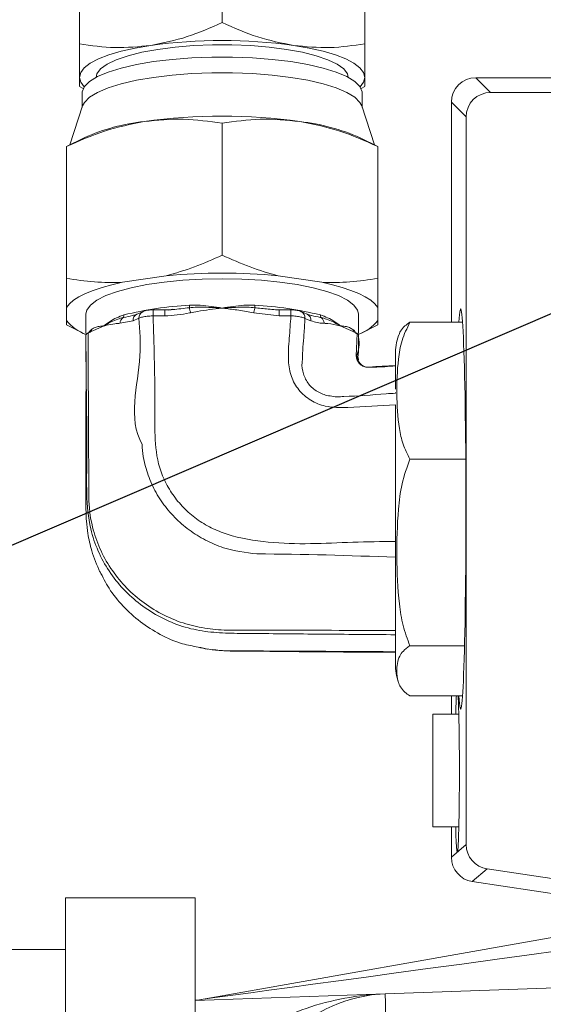
# Model space of a CAD drawing. Units: millimetres. Extents: x 11 to 1180, y 5 to 832.
# Drawn here: x 460 to 481, y 264 to 305 of the extents above; entities that cross this region are included whole.
import ezdxf

# ---------------------------------------------------------------- set-up
doc = ezdxf.new("R2010")
doc.units = ezdxf.units.MM
doc.layers.add('SLD-0', color=7, linetype='Continuous')
doc.styles.add('SLDTEXTSTYLE0', font='TXT', dxfattribs={"width": 0.605})
doc.dimstyles.new('SLDDIMSTYLE10', dxfattribs={"dimtxt": 0.18, "dimasz": 0.923077, "dimexe": 0, "dimexo": 0.0625, "dimgap": 0, "dimtad": 0, "dimtih": 1, "dimtoh": 1, "dimdec": 0, "dimrnd": 1e-09, "dimzin": 0, "dimdsep": 46, "dimtxsty": 'Standard', "dimblk1": 'DOT', "dimblk2": 'DOT', "dimsah": 1, "dimcen": 0.09, "dimadec": 0, "dimazin": 0, "dimtfac": 0.923077, "dimtdec": 0, "dimtofl": 0, "dimtmove": 0, "dimatfit": 3, "dimldrblk": 'DOT', "dimfxl": 0, "dimfrac": 2, "dimtolj": 1, "dimtzin": 0, "dimarcsym": 0})
doc.dimstyles.new('SLDDIMSTYLE3', dxfattribs={"dimtxt": 3, "dimasz": 3, "dimexe": 0, "dimexo": 0.0625, "dimgap": 0.75, "dimtad": 0, "dimdec": 1, "dimlfac": 3, "dimrnd": 1e-09, "dimzin": 12, "dimdsep": 46, "dimtxsty": 'SLDTEXTSTYLE0', "dimsah": 1, "dimcen": 0.09, "dimadec": 0, "dimazin": 3, "dimtfac": 1, "dimtdec": 3, "dimtofl": 0, "dimtmove": 0, "dimatfit": 3, "dimfxl": 0, "dimfrac": 2, "dimtolj": 1, "dimtzin": 12, "dimarcsym": 0})

# ---------------------------------------------------------------- blocks, each defined once
blk = doc.blocks.new('_D_17')
at = {"layer": 'SLD-0'}
for p, q in [((606.92, 401.918), (406.825, 401.918)), ((410, 401.918), (410, 336.25)), ((410, 257.104), (410, 322.773)), ((429.752, 257.104), (406.825, 257.104))]:
    blk.add_line(p, q, dxfattribs=at)
for points in [[(410, 401.918), (409.538, 398.918), (410.461, 398.918)], [(410, 257.104), (410.461, 260.104), (409.538, 260.104)]]:
    blk.add_solid(points, dxfattribs=at)
at = {"layer": 'SLD-0', "insert": (408.43, 324.36), "char_height": 3, "attachment_point": 1, "rotation": 90, "style": 'SLDTEXTSTYLE0'}
blk.add_mtext('434.4', dxfattribs=at)
blk = doc.blocks.new('_DOT')
at = {"color": 0, "linetype": 'ByBlock', "lineweight": -2}
blk.add_line((-0.5, 0), (-1, 0), dxfattribs=at)
at = {"color": 0, "linetype": 'ByBlock', "const_width": 0.5}
blk.add_lwpolyline([(-0.25, 0, 1), (0.25, 0, 1)], format="xyb", close=True, dxfattribs=at)

msp = doc.modelspace()

# ---------------------------------------------------------------- linework, layer by layer
at = {"color": 7, "linetype": 'Continuous', "lineweight": 15}
for p, q in [((467.95508709, 306.56061916), (467.95508709, 304.45727556)), ((462.13424649, 305.69081852), (462.13424649, 303.58747491)), ((473.77591775, 305.69081852), (473.77591775, 303.58747491)), ((478.30664561, 302.20411568), (478.30664561, 302.2044584)), ((478.30664561, 302.2044584), (485.17334904, 302.2044584)), ((478.30664561, 302.20411568), (478.90823529, 301.60252103)), ((462.13424649, 301.84471954), (462.29067888, 301.76744708)), ((473.61948536, 301.76744708), (473.77591775, 301.84471954)), ((462.24008447, 301.57104978), (462.24008447, 300.98959653)), ((473.67007977, 300.98959653), (473.67007977, 301.57104978)), ((511.5733489, 301.60252103), (478.90823529, 301.60252103)), ((462.26076728, 301.05235029), (461.73679279, 299.46282852)), ((474.17337146, 299.46282852), (473.64939696, 301.05235029)), ((477.30698631, 301.20445638), (477.30664855, 301.20445638)), ((477.30664855, 292.22601253), (477.30664855, 301.20445638)), ((477.90857599, 300.6028667), (477.30698631, 301.20445638)), ((477.90857599, 300.6028667), (477.90857599, 270.91431343)), ((467.95508709, 300.343209), (467.95508709, 294.96517875)), ((462.33036564, 299.75604364), (461.60508639, 299.39776509)), ((474.30508779, 299.39776509), (473.5797986, 299.75604364)), ((461.60508639, 294.0163051), (461.60508639, 299.39433285)), ((461.60508639, 299.38047974), (461.60508639, 299.39433285)), ((474.30508779, 294.0163051), (474.30508779, 299.39433285)), ((474.30508779, 299.39433285), (474.30508779, 299.38094664)), ((463.89421271, 293.85618715), (465.66595084, 294.12093608)), ((470.2442134, 294.12093608), (472.01595154, 293.85618715)), ((461.60508639, 292.30049847), (461.60508639, 292.82999633)), ((462.39883151, 292.5652474), (462.39883151, 291.76333148)), ((464.71581306, 292.65797485), (464.47264598, 292.54971543)), ((465.13844973, 292.72889196), (464.98338825, 292.72027163)), ((465.62038309, 292.4846197), (465.13865835, 292.48449801)), ((465.62043276, 292.72960969), (465.13869808, 292.72957989)), ((465.75813935, 292.72331644), (465.99213726, 292.74867076)), ((467.95508709, 292.80396401), (467.94680204, 292.80396401)), ((467.96338207, 292.80396401), (467.95508709, 292.80396401)), ((470.28505252, 292.48704363), (469.24429582, 292.61578966)), ((470.75934655, 292.4875602), (470.28505252, 292.48704363)), ((470.75958497, 292.73029763), (470.2852512, 292.73019581)), ((470.76193935, 292.73004431), (470.75948562, 292.72999216)), ((471.42467346, 292.55247462), (471.18207262, 292.65936065)), ((471.59190423, 292.50338275), (471.42732587, 292.56112972)), ((473.51133273, 291.78647547), (473.51133273, 292.5652474)), ((474.30508779, 292.82999633), (474.30508779, 292.30049847)), ((461.60508639, 292.11512058), (462.25785659, 291.79266193)), ((463.14323392, 292.08493331), (462.48814907, 291.79126867)), ((463.14376043, 292.08516924), (463.14323392, 292.08493331)), ((464.31931303, 292.28584318), (463.78795749, 292.18358893)), ((464.56271853, 292.39232936), (464.31931303, 292.28584318)), ((471.57790707, 292.282704), (471.33499827, 292.38581259)), ((472.76694026, 292.08493331), (472.7640693, 292.08621481)), ((473.45247315, 291.77761424), (472.76694026, 292.08493331)), ((473.65230765, 291.79266193), (474.30508779, 292.11512058)), ((475.61496939, 292.22601253), (477.76281284, 292.22601253)), ((462.39883151, 291.70499592), (462.40371909, 291.72585009)), ((462.39883151, 291.70499592), (462.39883151, 291.36590013)), ((462.45209819, 291.77257517), (462.48814907, 291.79126867)), ((462.54639274, 291.85548274), (462.56538675, 291.8763543)), ((462.61235521, 291.92171841), (462.63501491, 291.94108743)), ((473.46668885, 291.77124151), (473.45247315, 291.77761424)), ((473.51133273, 291.72076383), (473.51133273, 291.72813742)), ((473.51133273, 291.36590013), (473.51133273, 291.72076383)), ((462.39883151, 291.36590013), (462.39883151, 291.02680682)), ((473.51133273, 291.01103891), (473.51133273, 291.36590013)), ((462.39883151, 291.02680682), (462.40485158, 290.17779826)), ((473.49682894, 290.78420101), (473.51133273, 291.00366283)), ((473.51133273, 291.00366283), (473.51133273, 291.01103891)), ((475.02175417, 289.50225412), (475.02175417, 290.90565789)), ((475.02175417, 289.33087089), (475.02175417, 289.36474372)), ((475.02175417, 288.73296677), (475.02175417, 288.85887661)), ((475.02175417, 283.40915689), (475.02175417, 288.73296677)), ((475.61496939, 286.64662042), (477.89305892, 286.64662042)), ((475.02175417, 283.40915689), (475.02247936, 283.28036118)), ((475.02175417, 283.28273792), (475.02175417, 283.40915689)), ((475.02249923, 282.64188368), (475.02175417, 282.5461313)), ((475.02249923, 282.64188368), (475.02175417, 282.63872463)), ((475.02175417, 282.5461313), (475.02175417, 282.63872463)), ((475.02175417, 278.30318211), (475.02175417, 282.5461313)), ((475.61496939, 279.02502665), (477.84216649, 279.02502665)), ((475.61496939, 276.98282747), (477.76281284, 276.98282747)), ((477.30664855, 276.23775327), (477.30664855, 276.98282747)), ((477.60960903, 276.23775327), (476.54643105, 276.23775327)), ((476.54643105, 273.93775407), (476.54643105, 276.23775327)), ((476.54643105, 271.63775363), (476.54643105, 273.93775407)), ((476.54643105, 271.63775363), (477.60960903, 271.63775363)), ((477.30664855, 270.39552702), (477.30664855, 271.63775363)), ((477.30698631, 270.39552702), (477.90857599, 270.91431343)), ((477.30698631, 270.39552702), (477.30664855, 270.39552702)), ((478.76127011, 269.92551832), (478.15968043, 269.40673191)), ((503.90832073, 266.18795692), (478.76127011, 269.92551832)), ((496.44975311, 266.68796476), (478.15963076, 269.40639291)), ((478.15968043, 269.40673191), (496.44980278, 266.68830376)), ((461.5650122, 268.74608645), (461.5650122, 215.27497817)), ((461.5650122, 268.74608645), (466.85668276, 268.74608645)), ((466.85668276, 268.74608645), (466.85668276, 216.33183061)), ((467.03743385, 264.58695753), (482.13453537, 267.24898479)), ((461.5650122, 266.62941996), (458.39001185, 266.62941996)), ((474.6114656, 264.82588958), (497.15485619, 265.61312227)), ((466.85668276, 264.55508705), (474.6114656, 264.82588958)), ((467.03743385, 264.58695753), (466.85600724, 264.56788777))]:
    msp.add_line(p, q, dxfattribs=at)
at = {"color": 8, "linetype": 'Continuous', "lineweight": 15}
for p, q in [((485.17334904, 302.20411568), (478.30664561, 302.20411568)), ((477.30698631, 301.20445638), (477.30698631, 292.22601253)), ((465.13869808, 292.72957244), (465.13865835, 292.48449801)), ((465.62043276, 292.72960473), (465.62038309, 292.4846197)), ((462.51609371, 291.80379558), (462.54639274, 291.85548274)), ((473.34951606, 291.87141457), (473.42454837, 291.75363331)), ((477.30698631, 276.98282747), (477.30698631, 276.23775327)), ((477.30698631, 271.63775363), (477.30698631, 270.39552702))]:
    msp.add_line(p, q, dxfattribs=at)
at = {"color": 7, "linetype": 'Continuous', "lineweight": 15, "flags": 128}
for points in [[(465.04466182, 303.52019617), (464.41158102, 303.41071237), (463.83912808, 303.28077921), (463.33710796, 303.13261696), (462.91409379, 302.9687638), (462.57733749, 302.79202112), (462.33259088, 302.60541388), (462.18404617, 302.41213589), (462.13424649, 302.21549023)], [(473.0985805, 302.21549023), (473.06464559, 302.36816256), (472.91472004, 302.56824542), (472.64854557, 302.76005813), (472.27236078, 302.93910552), (471.79497725, 303.10119538), (471.22760064, 303.24252296), (470.58350291, 303.3597802), (469.87781372, 303.45021535), (469.12704355, 303.51170747), (468.3488155, 303.5428211), (467.56134874, 303.5428211), (466.78312069, 303.51170747), (466.03235052, 303.45021535), (465.32666133, 303.3597802), (464.68257354, 303.24252296), (464.11518699, 303.10119538), (463.63780346, 302.93910552), (463.26161868, 302.76005813), (462.9954442, 302.56824542), (462.84551865, 302.36816256), (462.81158374, 302.21549023)], [(473.77591775, 302.21549023), (473.72611807, 302.41213589), (473.57757336, 302.60541388), (473.33283669, 302.79202112), (472.99607045, 302.9687638), (472.57305628, 303.13261696), (472.07103616, 303.28077921), (471.49858322, 303.41071237), (470.86550242, 303.52019617)], [(473.67007977, 301.57104978), (473.66627501, 301.62507145), (473.5750203, 301.83971771), (473.36399005, 302.04864193), (473.03767449, 302.24737871), (472.60303742, 302.43170608), (472.0693275, 302.59769011), (471.44793914, 302.74179428), (470.75210458, 302.86094396), (469.99665545, 302.952601), (469.19769492, 303.01481335), (468.37225006, 303.0462548), (467.53791418, 303.0462548), (466.71246932, 303.01481335), (465.91350879, 302.952601), (465.15805966, 302.86094396), (464.4622251, 302.74179428), (463.84083675, 302.59769011), (463.30713676, 302.43170608), (462.87248975, 302.24737871), (462.54618412, 302.04864193), (462.33514395, 301.83971771), (462.24389917, 301.62507145), (462.24008447, 301.57104978)], [(462.13424649, 302.21549023), (462.18404617, 302.01884954), (462.32821987, 301.82981837)], [(473.64939696, 301.05235029), (473.5750203, 301.19527726), (473.36399005, 301.40420147), (473.03767449, 301.60294323), (472.60303742, 301.78726563), (472.0693275, 301.95324966), (471.44793914, 302.09735382), (470.75210458, 302.21650351), (469.99665545, 302.30816055), (469.19769492, 302.3703729), (468.37225006, 302.40181435), (467.53791418, 302.40181435), (466.71246932, 302.3703729), (465.91350879, 302.30816055), (465.15805966, 302.21650351), (464.4622251, 302.09735382), (463.84083675, 301.95324966), (463.30713676, 301.78726563), (462.87248975, 301.60294323), (462.54618412, 301.40420147), (462.33514395, 301.19527726), (462.26076728, 301.05235029)], [(473.5819543, 301.82981837), (473.72611807, 302.01884954), (473.77591775, 302.21549023)], [(461.60508639, 292.82999633), (461.72426588, 292.97820577), (461.89498351, 293.12300035), (462.11580879, 293.26318302), (462.38492376, 293.3975915), (462.70011312, 293.52511812), (463.05875427, 293.64470739), (463.45788684, 293.75536838), (463.89421271, 293.85618715)], [(462.39883151, 292.5652474), (462.43216044, 292.72252916), (462.57950312, 292.92898226), (462.84140593, 293.1276818), (463.21230577, 293.31439335), (463.68428515, 293.4851383), (464.24729075, 293.6362783), (464.88932218, 293.76458971), (465.59670017, 293.86734067), (466.35433481, 293.94233822), (467.14608318, 293.98798544), (467.95508709, 294.00331128)], [(467.95508709, 294.00331128), (468.76408106, 293.98798544), (469.55582943, 293.94233822), (470.313474, 293.86734067), (471.02084206, 293.76458971), (471.66287349, 293.6362783), (472.2258791, 293.4851383), (472.69785847, 293.31439335), (473.06875831, 293.1276818), (473.33066112, 292.92898226), (473.4780038, 292.72252916), (473.51133273, 292.5652474)], [(472.01595154, 293.85618715), (472.4522774, 293.75536838), (472.85140997, 293.64470739), (473.21005112, 293.52511812), (473.52524048, 293.3975915), (473.79435545, 293.26318302), (474.01519066, 293.12300035), (474.18589837, 292.97820577), (474.30508779, 292.82999633)], [(467.03743385, 264.58695753), (467.09621396, 264.59496132), (467.27229601, 264.61893729), (467.56486541, 264.65877492), (467.97258105, 264.7142923), (468.49359519, 264.78523487), (469.12550376, 264.87127852), (469.86541595, 264.97202899), (470.70995416, 265.0870256), (471.65525403, 265.21574183), (472.69698427, 265.35758847), (473.83037653, 265.51191607), (475.05024519, 265.67801931), (476.35100728, 265.855137), (477.72670235, 266.04245887), (479.17105204, 266.23912688), (480.67743029, 266.44424261), (482.23894284, 266.65686541)]]:
    msp.add_lwpolyline(points, dxfattribs=at)
at = {"color": 7, "linetype": 'Continuous', "lineweight": 15}
for centre, radius, start, end in [((467.95508212, 282.87564314), 20.84869578, 81.975459311, 98.024540689), ((478.30664669, 301.20445673), 1, 90, 180), ((478.30745619, 301.2036458), 1.0004702, 90.046420751, 179.953579249), ((467.95508709, 277.89617553), 22.74313619, 81.975150429, 98.024849571), ((465.67513893, 292.22449894), 8.24085396, 96.235285617, 113.946097766), ((470.14217093, 291.88015775), 8.59341973, 66.419931666, 83.398568141), ((467.95508212, 270.2659201), 23.964597, 84.518671066, 95.481328934), ((467.35388107, 278.88755784), 14.05448191, 92.977097656, 104.020396893), ((468.55629712, 278.88766936), 14.05437034, 75.979548155, 87.022895094), ((463.05983919, 293.4769812), 1.87094022, 218.963042706, 249.310561383), ((472.92445923, 293.37890246), 1.75188195, 290.20422721, 322.006733243), ((463.28275051, 291.18061691), 0.99933041, 132.132275849, 135.876796762), ((472.62771504, 291.18135931), 0.99858548, 43.711914446, 48.271509831), ((477.44709699, 290.90565707), 2.42534722, 161.389749472, 180), ((477.44709699, 278.30318323), 2.42534722, 180, 198.646743447), ((478.30664669, 270.39552757), 1, 180, 261.546117542), ((478.30743278, 270.39620795), 1.00044669, 180.038996809, 261.50712755), ((478.15629467, 269.40705485), 0.00340113, 348.777189823, 354.551463766), ((474.81534994, 258.98744863), 5.842, 92, 135.888750328), ((657.90776378, 266.70510322), 183.30593109, 180.5873945037, 182.413013988)]:
    msp.add_arc(centre, radius, start, end, dxfattribs=at)
at = {"color": 8, "linetype": 'Continuous', "lineweight": 15}
for centre, radius, start, end in [((464.59474914, 292.30268124), 0.2759503, 116.276178191, 183.49827334), ((464.83863767, 292.41056348), 0.27652099, 116.704389263, 183.780894542), ((553.23732082, 292.54077288), 82.9522857, 179.8692223415, 180.0371112096), ((538.73563606, 292.54210059), 67.97631139, 179.8414395237, 180.0459709369), ((471.05836615, 292.41079762), 0.27775814, 354.839127272, 63.387773086), ((471.30191914, 292.30458571), 0.27685402, 355.466785545, 63.681911447), ((462.46248776, 291.92028054), 0.14987435, 313.841552156, 0.549693061)]:
    msp.add_arc(centre, radius, start, end, dxfattribs=at)
at = {"color": 7, "linetype": 'Continuous', "lineweight": 15}
for centre, major_axis, ratio, start_param, end_param in [((478.90892289, 300.60218053), (0.70759148, -0.70759148), 0.999315002, 2.3565371065, 3.9266482006), ((477.68599977, 284.60442015), (0, 8.16666667), 0.0261859216, 4.7123889804, 6.6506078822), ((477.68599977, 284.60442015), (0, 8.16666667), 0.0261859216, 2.7741700786, 4.7123889804), ((477.54643344, 273.93775349), (0, 3.33333333), 0.0261859216, 0.4189364361, 0.809307274), ((477.54643344, 273.93775349), (0, 3.33333333), 0.0261859216, 4.7123889804, 5.8642488711), ((477.54643344, 273.93775349), (0, 3.33333333), 0.0261859216, 2.3322853795, 4.7123889804), ((478.90892289, 270.91490443), (0.75775481, 0.65345488), 0.9994027199, 2.4302640024, 3.8529213048)]:
    msp.add_ellipse(centre, major_axis=major_axis, ratio=ratio, start_param=start_param, end_param=end_param, dxfattribs=at)
for points, knots in [([(467.95508709, 304.45727556), (467.48242021, 304.24628813), (466.52842106, 303.82044525), (465.54223416, 303.62088342), (465.04466182, 303.52019617)], [0, 0, 0, 0, 0.4954583835, 1, 1, 1, 1]), ([(470.86550242, 303.52019617), (470.37782839, 303.61837322), (469.3916537, 303.81690692), (468.43743456, 304.24226277), (467.95508709, 304.45727556)], [0, 0, 0, 0, 0.4945108032, 1, 1, 1, 1]), ([(465.04466182, 303.52019617), (464.55698769, 303.472628), (463.57081241, 303.37643559), (462.61659386, 303.51661547), (462.13424649, 303.58747491)], [0, 0, 0, 0, 0.4945105972, 1, 1, 1, 1]), ([(462.13424649, 303.58747491), (462.13424649, 303.30585721), (462.13424649, 302.73745807), (462.13424649, 302.39053009), (462.13424649, 302.21549023)], [0, 0, 0, 0, 0.4954576399, 1, 1, 1, 1]), ([(473.77591775, 303.58747491), (473.30325451, 303.5177462), (472.34926077, 303.37701017), (471.36307512, 303.47217929), (470.86550242, 303.52019617)], [0, 0, 0, 0, 0.4954573754, 1, 1, 1, 1]), ([(473.77591775, 302.21549023), (473.77591775, 302.38654077), (473.77591775, 302.73243935), (473.77591775, 303.30038464), (473.77591775, 303.58747491)], [0, 0, 0, 0, 0.4945106919, 1, 1, 1, 1]), ([(462.13424649, 302.21549023), (462.13424649, 302.09289617), (462.13424649, 301.86947428), (462.13424649, 301.86337609), (462.13424649, 301.86062404)], [0, 0, 0, 0, 0.54871104, 1, 1, 1, 1]), ([(473.77591775, 301.86019191), (473.77591775, 301.86267506), (473.77591775, 301.86831684), (473.77591775, 302.09088318), (473.77591775, 302.21549023)], [0, 0, 0, 0, 0.4401352326, 1, 1, 1, 1]), ([(464.78008674, 300.41660218), (465.31209522, 300.4684948), (466.38792367, 300.57343214), (467.42888971, 300.42050969), (467.95508709, 300.343209)], [0, 0, 0, 0, 0.4945105188, 1, 1, 1, 1]), ([(467.95508709, 300.343209), (468.47072103, 300.41927754), (469.51144281, 300.57280931), (470.58728159, 300.4689856), (471.13008744, 300.41660218)], [0, 0, 0, 0, 0.4954580013, 1, 1, 1, 1]), ([(461.60508639, 299.39433285), (462.12072025, 299.62450315), (463.16144158, 300.08906366), (464.23728082, 300.3067635), (464.78008674, 300.41660218)], [0, 0, 0, 0, 0.4954581457, 1, 1, 1, 1]), ([(471.13008744, 300.41660218), (471.66209579, 300.30949955), (472.73792342, 300.09291655), (473.77889026, 299.62889218), (474.30508779, 299.39433285)], [0, 0, 0, 0, 0.4945107748, 1, 1, 1, 1]), ([(467.95508709, 294.96517875), (467.58047663, 294.79560426), (466.82815224, 294.45505042), (466.05441524, 294.23261339), (465.66595084, 294.12093608)], [0, 0, 0, 0, 0.4979374126, 1, 1, 1, 1]), ([(470.2442134, 294.12093608), (469.85922717, 294.23149619), (469.08547469, 294.45370194), (468.33310814, 294.79413211), (467.95508709, 294.96517875)], [0, 0, 0, 0, 0.4975573462, 1, 1, 1, 1]), ([(463.89421271, 293.85618715), (463.50922644, 293.85169008), (462.73547378, 293.84265178), (461.98310741, 293.95823243), (461.60508639, 294.0163051)], [0, 0, 0, 0, 0.497557266, 1, 1, 1, 1]), ([(461.60508639, 292.82999633), (461.60508639, 292.99808431), (461.60508639, 293.33591123), (461.60508639, 293.78876943), (461.60508639, 294.0163051)], [0, 0, 0, 0, 0.4975564843, 1, 1, 1, 1]), ([(472.01595154, 293.85618715), (472.40093755, 293.85169018), (473.17469212, 293.84265206), (473.92706323, 293.95823241), (474.30508779, 294.0163051)], [0, 0, 0, 0, 0.4975557248, 1, 1, 1, 1]), ([(474.30508779, 292.82999633), (474.30508779, 292.99808431), (474.30508779, 293.33591123), (474.30508779, 293.78876943), (474.30508779, 294.0163051)], [0, 0, 0, 0, 0.4975564843, 1, 1, 1, 1]), ([(466.62393656, 292.92307147), (466.62334271, 292.90264618), (466.62215503, 292.86179609), (466.61567494, 292.83114232), (466.61161301, 292.81971721), (466.61130037, 292.81883785)], [0, 0, 0, 0, 0.4799940419, 0.9599766029, 1, 1, 1, 1]), ([(466.62393656, 292.92307147), (466.77069874, 292.92500947), (467.06403283, 292.92888295), (467.5088704, 292.87623821), (467.80590044, 292.82812793), (467.95508709, 292.80396401)], [0, 0, 0, 0, 0.3326147788, 0.664798324, 1, 1, 1, 1]), ([(467.95508709, 292.80396401), (468.10465476, 292.82818768), (468.40201384, 292.87634734), (468.84684924, 292.92891437), (469.13980276, 292.92501873), (469.28623762, 292.92307147)], [0, 0, 0, 0, 0.3360573033, 0.6681236281, 1, 1, 1, 1]), ([(469.28623762, 292.92307147), (469.28683293, 292.90264762), (469.28802352, 292.86180081), (469.29450185, 292.8310679), (469.29858418, 292.8196268), (469.29891354, 292.81870374)], [0, 0, 0, 0, 0.4789933566, 0.9579655147, 1, 1, 1, 1]), ([(463.14323392, 292.08493331), (463.22114939, 292.14315098), (463.37605652, 292.25889606), (463.64512961, 292.41813765), (463.84769003, 292.48828647), (463.9489397, 292.52335031)], [0, 0, 0, 0, 0.3360563676, 0.6681282555, 1, 1, 1, 1]), ([(463.9489397, 292.52335031), (463.94715127, 292.50274586), (463.9435745, 292.46153813), (463.92419337, 292.42912837), (463.91214347, 292.41657227), (463.91133911, 292.41573412)], [0, 0, 0, 0, 0.4827497355, 0.9654723407, 1, 1, 1, 1]), ([(464.47135455, 292.55113104), (464.4624709, 292.54668296), (464.40606676, 292.51844116), (464.34596654, 292.51073337), (464.2953321, 292.50423957)], [0, 0, 0, 0, 0.15749985157, 1, 1, 1, 1]), ([(465.13865835, 292.48449801), (465.13180315, 292.48441445), (465.0503183, 292.48342124), (464.89475435, 292.47340783), (464.69509963, 292.44156818), (464.60684692, 292.40874281), (464.56271853, 292.39232936)], [0, 0, 0, 0, 0.0297113248, 0.3531660384, 0.6765680791, 1, 1, 1, 1]), ([(464.98338825, 292.72027163), (464.97367872, 292.71978192), (464.89216591, 292.7156707), (464.80437988, 292.69795208), (464.73199309, 292.66241513), (464.71595214, 292.65454013)], [0, 0, 0, 0, 0.0952341147, 0.79950342, 1, 1, 1, 1]), ([(465.13865835, 292.48449801), (465.17567578, 291.34298467), (465.22688074, 289.76396793), (465.19121068, 287.75502924), (465.27369156, 286.64485721), (465.580024, 285.79377467), (465.92558037, 285.18695716), (466.37159571, 284.64830886), (466.9001218, 284.18929255), (467.50144384, 283.82123065), (468.46901937, 283.44294996), (469.83836614, 283.213765), (471.56013467, 283.17240369), (473.2884137, 283.26372667), (474.44504729, 283.27641261), (475.02175417, 283.28273792)], [0, 0, 0, 0, 0.20375939219, 0.2818534663, 0.35930570762, 0.40051783173, 0.44173679964, 0.4823914501, 0.52304604983, 0.56373265625, 0.60441478911, 0.70214202537, 0.8008518873, 0.90070313797, 1, 1, 1, 1]), ([(466.66584856, 292.615211), (466.6507046, 292.61192259), (466.30779175, 292.53746148), (465.9563266, 292.51044401), (465.62038309, 292.4846197)], [0, 0, 0, 0, 0.0441626901, 1, 1, 1, 1]), ([(465.93884077, 292.75426367), (465.8466936, 292.74168761), (465.74084822, 292.72724205), (465.63438041, 292.73042027), (465.62060164, 292.73083159)], [0, 0, 0, 0, 0.8705827587, 1, 1, 1, 1]), ([(466.61130037, 292.81883785), (466.72117796, 292.82733535), (466.98606726, 292.84782085), (467.38719074, 292.83795625), (467.71972146, 292.81975976), (467.89878668, 292.80738015), (467.94389135, 292.80417109), (467.94680204, 292.80396401)], [0, 0, 0, 0, 0.2484584481, 0.5989755138, 0.8989830735, 0.9934811824, 1, 1, 1, 1]), ([(466.61130037, 292.81883785), (466.61496168, 292.80755904), (466.62228419, 292.78500182), (466.63579039, 292.73637453), (466.65047461, 292.67977467), (466.66072397, 292.63673195), (466.66584856, 292.615211)], [0, 0, 0, 0, 0.2500053249, 0.5000020268, 0.7500057812, 1, 1, 1, 1]), ([(467.94680204, 292.80396401), (467.94400065, 292.80362035), (467.61047874, 292.76270628), (467.18056762, 292.71561202), (466.75979619, 292.63353641), (466.66584856, 292.615211)], [0, 0, 0, 0, 0.0065363078, 0.7781846371, 1, 1, 1, 1]), ([(467.96338207, 292.80396401), (467.96629607, 292.8041711), (468.01236738, 292.80744535), (468.19193087, 292.81981202), (468.52446132, 292.83792204), (468.92462151, 292.8476613), (469.18903231, 292.82720483), (469.29891354, 292.81870374)], [0, 0, 0, 0, 0.0065261889, 0.1031811485, 0.4021327986, 0.7515442528, 1, 1, 1, 1]), ([(469.24429582, 292.61578966), (469.03969636, 292.65256466), (468.7395451, 292.70651427), (468.34325151, 292.75690725), (468.12985294, 292.78356835), (468.00692309, 292.79862289), (467.97484965, 292.80256162), (467.96619013, 292.8036206), (467.96338207, 292.80396401)], [0, 0, 0, 0, 0.4816574298, 0.706600536, 0.925155627, 0.9797940355, 0.9934477275, 1, 1, 1, 1]), ([(469.29891354, 292.81870374), (469.29524304, 292.80747941), (469.28790213, 292.78503103), (469.27435493, 292.73659984), (469.25968386, 292.68018609), (469.24942522, 292.63725534), (469.24429582, 292.61578966)], [0, 0, 0, 0, 0.2500016763, 0.4999969934, 0.7499949672, 1, 1, 1, 1]), ([(470.28511212, 292.7322174), (470.26104746, 292.73154026), (470.13537747, 292.72800411), (470.01059771, 292.74552877), (469.90971214, 292.75969762)], [0, 0, 0, 0, 0.1914909586, 1, 1, 1, 1]), ([(475.02175417, 288.85887661), (474.37872541, 288.81604345), (473.43007435, 288.75285231), (472.24292331, 288.7349654), (471.54526914, 289.01810368), (471.05947884, 289.44693867), (470.73785716, 290.01164335), (470.62654997, 290.74331738), (470.69514795, 291.57008446), (470.73793843, 292.18161225), (470.75934655, 292.4875602)], [0, 0, 0, 0, 0.26259161036, 0.38739761991, 0.47517798038, 0.56303321837, 0.65082684101, 0.74138958751, 0.87061695665, 1, 1, 1, 1]), ([(471.33499827, 292.38581259), (471.30863087, 292.3968355), (471.24027076, 292.42541349), (471.07946662, 292.46145561), (470.90236483, 292.48225919), (470.7934723, 292.48629532), (470.75934655, 292.4875602)], [0, 0, 0, 0, 0.2036228533, 0.5279124741, 0.8520528186, 1, 1, 1, 1]), ([(471.18175473, 292.65710064), (471.16911354, 292.66321878), (471.1022721, 292.69556898), (470.97092724, 292.71823908), (470.83240832, 292.73164009), (470.76419093, 292.7300953), (470.76193935, 292.73004431)], [0, 0, 0, 0, 0.1052737466, 0.55664431871, 0.9853666377, 1, 1, 1, 1]), ([(471.96122454, 292.52335031), (472.06269622, 292.48819487), (472.26550901, 292.41792924), (472.53450017, 292.25861953), (472.68922765, 292.14300251), (472.76694026, 292.08493331)], [0, 0, 0, 0, 0.3326154917, 0.6648029678, 1, 1, 1, 1]), ([(471.96122454, 292.52335031), (471.96301169, 292.5027457), (471.96658591, 292.46153764), (471.98593961, 292.42919755), (471.99792181, 292.416674), (471.99867612, 292.41588561)], [0, 0, 0, 0, 0.4837643983, 0.9675016094, 1, 1, 1, 1]), ([(461.60508639, 292.30049847), (461.60508639, 292.23680971), (461.60508639, 292.126249), (461.60508639, 292.12608349), (461.60508639, 292.12601333)], [0, 0, 0, 0, 0.57605244644, 1, 1, 1, 1]), ([(462.63501491, 291.94108743), (462.6795731, 291.96823449), (462.76864368, 292.02250073), (462.93862217, 292.05991941), (463.07482825, 292.07657068), (463.14323392, 292.08493331)], [0, 0, 0, 0, 0.33257250647, 0.66480335296, 1, 1, 1, 1]), ([(463.14376043, 292.08516924), (463.14521692, 292.08603026), (463.16799835, 292.09949774), (463.25966369, 292.15262223), (463.43909615, 292.24787898), (463.67226475, 292.35294171), (463.84142519, 292.39737137), (463.91133911, 292.41573412)], [0, 0, 0, 0, 0.0064927013, 0.1015541355, 0.4020380898, 0.7528626866, 1, 1, 1, 1]), ([(463.78795749, 292.18358893), (463.71760429, 292.17862994), (463.53503949, 292.16576148), (463.32922104, 292.12244559), (463.18790414, 292.0941234), (463.15805804, 292.08806796), (463.14824131, 292.08607757), (463.14516082, 292.08545312), (463.14376043, 292.08516924)], [0, 0, 0, 0, 0.3294812554, 0.8549955567, 0.9544403231, 0.9856819773, 0.993491035, 1, 1, 1, 1]), ([(463.91133911, 292.41573412), (463.89524754, 292.40135575), (463.86306562, 292.3726001), (463.82638457, 292.31595977), (463.79928713, 292.25260371), (463.791734, 292.20659362), (463.78795749, 292.18358893)], [0, 0, 0, 0, 0.2500123884, 0.5000057468, 0.7500066635, 1, 1, 1, 1]), ([(464.69269639, 287.24206834), (464.69269308, 287.24207413), (464.08896927, 288.29858697), (464.71345048, 290.19034906), (464.59725959, 291.88773344), (464.56271853, 292.39232936)], [0, 0, 0, 0, 0.0000038544, 0.7027226194, 1, 1, 1, 1]), ([(471.33499827, 292.38581259), (471.32283628, 292.16713848), (471.29152276, 291.6041176), (471.22825607, 291.04337076), (471.22825629, 290.69748205), (471.22825629, 290.69747625)], [0, 0, 0, 0, 0.3883903287, 0.9999897533, 1, 1, 1, 1]), ([(472.12134248, 292.18326855), (472.10941388, 292.183364), (471.93206293, 292.18478309), (471.74882264, 292.23544738), (471.57790707, 292.282704)], [0, 0, 0, 0, 0.0672598898, 1, 1, 1, 1]), ([(471.99867612, 292.41588561), (472.01471925, 292.40146403), (472.04680483, 292.3726215), (472.08331794, 292.31585465), (472.11021088, 292.25237235), (472.11763189, 292.2063035), (472.12134248, 292.18326855)], [0, 0, 0, 0, 0.2500126458, 0.5000145243, 0.7500015836, 1, 1, 1, 1]), ([(471.99867612, 292.41588561), (472.0686605, 292.39745635), (472.23920367, 292.35254652), (472.47338487, 292.24654023), (472.65169127, 292.15156357), (472.74155365, 292.09950326), (472.7626062, 292.08707831), (472.7640693, 292.08621481)], [0, 0, 0, 0, 0.2480020261, 0.6043499463, 0.9058725178, 0.9934583755, 1, 1, 1, 1]), ([(472.7640693, 292.08621481), (472.76266198, 292.0865028), (472.59610768, 292.12058616), (472.3810586, 292.16975132), (472.16898011, 292.1807892), (472.12134248, 292.18326855)], [0, 0, 0, 0, 0.0065640992, 0.77685182, 1, 1, 1, 1]), ([(472.76694026, 292.08493331), (472.83858788, 292.0761002), (472.98103302, 292.05853879), (473.15680438, 292.01837038), (473.24719398, 291.95719124), (473.29237507, 291.92661095)], [0, 0, 0, 0, 0.3360586767, 0.6681300611, 1, 1, 1, 1]), ([(474.30508779, 292.30049847), (474.30508779, 292.23680971), (474.30508779, 292.126249), (474.30508779, 292.12608349), (474.30508779, 292.12601333)], [0, 0, 0, 0, 0.57605244644, 1, 1, 1, 1]), ([(475.61496939, 286.64662042), (475.51315958, 286.84678518), (475.307, 287.25210846), (475.1204253, 288.14616037), (475.06140753, 289.30840045), (475.10192796, 290.50617169), (475.25783867, 291.49289965), (475.4951122, 291.97997138), (475.61496939, 292.22601253)], [0, 0, 0, 0, 0.1124237675, 0.2276523014, 0.4766529558, 0.7279209124, 0.8625609963, 1, 1, 1, 1]), ([(475.61496939, 292.22601253), (475.54187636, 292.17624111), (475.36952547, 292.05888177), (475.22538416, 291.87418431), (475.17514358, 291.74056751), (475.15193071, 291.67883196)], [0, 0, 0, 0, 0.2837473772, 0.6690667136, 1, 1, 1, 1]), ([(475.02175417, 279.4775923), (474.00890725, 279.48540146), (472.05525838, 279.50046432), (469.78415414, 279.52293547), (468.2087151, 279.532038), (467.25997014, 279.59218477), (466.32344559, 279.79168759), (465.43274181, 280.17080163), (464.61972906, 280.6852258), (463.90841133, 281.32608937), (463.32427043, 282.06083592), (462.87093245, 282.89084873), (462.51035009, 283.94523632), (462.40869493, 285.23148117), (462.45375053, 287.16167343), (462.41064791, 289.32184666), (462.4023354, 290.99832662), (462.39883151, 291.70499592)], [0, 0, 0, 0, 0.1336936781, 0.2578775727, 0.2997783302, 0.3416547505, 0.3831571171, 0.4256415483, 0.4694179203, 0.5108643787, 0.5534778913, 0.5954249373, 0.6386173342, 0.7042788828, 0.770404946, 0.9032211658, 1, 1, 1, 1]), ([(462.40371909, 291.72585009), (462.41214137, 291.73813499), (462.42310308, 291.75412396), (462.4466445, 291.76910468), (462.45209819, 291.77257517)], [0, 0, 0, 0, 0.7683361827, 1, 1, 1, 1]), ([(462.63501491, 291.94108743), (462.63275941, 291.92121228), (462.62824836, 291.88146151), (462.59478664, 291.83251063), (462.54675399, 291.79834037), (462.50768409, 291.79362591), (462.48814907, 291.79126867)], [0, 0, 0, 0, 0.2499979503, 0.5000018291, 0.750000023, 1, 1, 1, 1]), ([(462.48814907, 291.79126867), (462.49356138, 290.11942821), (462.50077344, 287.89165413), (462.51693813, 285.65350075), (462.51693811, 285.10001483), (462.51693811, 285.10000903)], [0, 0, 0, 0, 0.7504513592, 0.9999973873, 1, 1, 1, 1]), ([(473.42382318, 290.93215464), (473.42382318, 290.93216127), (473.42382307, 290.93693781), (473.43770856, 291.21887403), (473.45232144, 291.49739706), (473.46668885, 291.77124151)], [0, 0, 0, 0, 0.0000233223, 0.0168207893, 1, 1, 1, 1]), ([(473.51133273, 291.72813742), (473.54499045, 291.44544141), (473.57864909, 291.16273773), (473.45665872, 290.91876015), (473.45665541, 290.91875353)], [0, 0, 0, 0, 0.9999728552, 1, 1, 1, 1]), ([(473.46668885, 291.77124151), (473.48271047, 291.76236849), (473.50758986, 291.74858989), (473.51035003, 291.73350727), (473.51133273, 291.72813742)], [0, 0, 0, 0, 0.6439714704, 1, 1, 1, 1]), ([(473.93203225, 290.38891294), (473.93202563, 290.38891294), (473.87972487, 290.38891271), (473.77063445, 290.40009639), (473.62077746, 290.4743034), (473.50221962, 290.59787374), (473.4281683, 290.75699824), (473.42382311, 290.87410638), (473.42382318, 290.93214885), (473.42382318, 290.93215464)], [0, 0, 0, 0, 0.0000232769, 0.1838214922, 0.3788578807, 0.577941187, 0.7878348293, 0.9999788177, 1, 1, 1, 1]), ([(473.45665541, 290.91875353), (473.45665541, 290.91874774), (473.45665561, 290.91725443), (473.45057221, 290.85796089), (473.46573972, 290.74086622), (473.53546003, 290.58904034), (473.64790949, 290.47311462), (473.79145127, 290.399953), (473.89913551, 290.38915859), (473.95302633, 290.38915881), (473.95303295, 290.38915881)], [0, 0, 0, 0, 0.0000226751, 0.0058435363, 0.2233565577, 0.4262636558, 0.6179363646, 0.8058000137, 0.9999761344, 1, 1, 1, 1]), ([(471.22825629, 290.69747625), (471.22825629, 290.69746963), (471.22825668, 290.65855294), (471.19364655, 290.46824624), (471.24629483, 290.1147477), (471.461984, 289.69180298), (471.82565818, 289.37293896), (472.15488839, 289.25290925), (472.3347633, 289.22237588), (472.35816498, 289.21945077), (472.3581716, 289.21944994)], [0, 0, 0, 0, 0.0000099317, 0.0583608635, 0.2935877653, 0.5194192272, 0.7437307552, 0.9668847188, 0.9999906283, 1, 1, 1, 1]), ([(473.50988235, 290.6503563), (473.51174365, 290.68097454), (473.51537544, 290.74071716), (473.50319435, 290.77098186), (473.4972561, 290.78573583)], [0, 0, 0, 0, 0.5125025003, 1, 1, 1, 1]), ([(473.95303295, 290.38915881), (473.95303958, 290.38915964), (474.30658463, 290.433353), (474.66417275, 290.44063362), (475.02175417, 290.44791409)], [0, 0, 0, 0, 0.0000187324, 1, 1, 1, 1]), ([(475.02175417, 290.44790664), (474.73493436, 290.42278099), (474.44810795, 290.39765476), (474.16047367, 290.39765496), (474.16046705, 290.39765496)], [0, 0, 0, 0, 0.9999769751, 1, 1, 1, 1]), ([(462.4046827, 290.23605435), (462.4036413, 289.99785282), (462.40155485, 289.5206158), (462.3986178, 288.44530456), (462.39905244, 287.20954054), (462.39840757, 286.00025404), (462.40085271, 284.97211024), (462.39952094, 284.19296592), (462.48050762, 283.53542675), (462.63367089, 282.82596724), (462.84971794, 282.31597387), (462.97219839, 282.02685067)], [0, 0, 0, 0, 0.13597363331, 0.2724233297, 0.41950448444, 0.5622444527, 0.67539399909, 0.75965786146, 0.81472840849, 0.89496664116, 1, 1, 1, 1]), ([(474.16046705, 290.39765496), (474.16046043, 290.39765413), (474.08498019, 290.3882188), (474.00766412, 290.38891296), (473.93203887, 290.38891294), (473.93203225, 290.38891294)], [0, 0, 0, 0, 0.0000877336, 0.9999124346, 1, 1, 1, 1]), ([(472.92154477, 289.20233596), (472.9215514, 289.20233596), (473.49563255, 289.2023357), (474.19442858, 289.28374301), (474.89459897, 289.32362761), (475.02175417, 289.33087089)], [0, 0, 0, 0, 0.0000094412, 0.8183956335, 1, 1, 1, 1]), ([(472.3581716, 289.21944994), (472.35817823, 289.21944829), (472.54062363, 289.17383628), (472.73634912, 289.17918628), (472.92153815, 289.20233513), (472.92154477, 289.20233596)], [0, 0, 0, 0, 0.0000362985, 0.9999642393, 1, 1, 1, 1]), ([(469.37234646, 282.77380366), (469.37233984, 282.77380449), (468.91299282, 282.83122286), (468.18124546, 282.92472645), (467.26737708, 283.32101608), (466.59544971, 283.73688461), (466.0045067, 284.25323719), (465.50280144, 284.85344831), (465.10589331, 285.5275043), (464.80926952, 286.32899338), (464.69269596, 286.90690333), (464.69269639, 287.24206171), (464.69269639, 287.24206834)], [0, 0, 0, 0, 0.00000277439, 0.192429056, 0.30274540708, 0.4130781252, 0.52287334713, 0.63266962951, 0.74453867752, 0.85639237384, 0.99999716231, 1, 1, 1, 1]), ([(475.61496939, 279.02502665), (475.51315958, 279.29845668), (475.30699987, 279.85213859), (475.12042546, 281.07344084), (475.06140761, 282.66108664), (475.10192754, 284.29727353), (475.25783927, 285.64516843), (475.49511223, 286.3105211), (475.61496939, 286.64662042)], [0, 0, 0, 0, 0.1124237669, 0.2276524125, 0.4766530171, 0.7279210055, 0.8625607612, 1, 1, 1, 1]), ([(462.51693811, 285.10000903), (462.51693811, 285.10000241), (462.51693783, 284.68624373), (462.61025567, 283.96776112), (462.94425916, 282.98956432), (463.38982544, 282.17562537), (463.96848869, 281.44966584), (464.66362864, 280.82032821), (465.46645816, 280.31035837), (466.33571807, 279.93834678), (467.23884354, 279.7281099), (467.84367165, 279.66878143), (468.14608355, 279.66878164), (468.14609017, 279.66878164)], [0, 0, 0, 0, 0.0000023246, 0.1452302726, 0.2533847624, 0.3615449766, 0.4682831973, 0.5750237436, 0.6845729185, 0.794112581, 0.8970219999, 0.9999977448, 1, 1, 1, 1]), ([(475.02175417, 283.28273792), (475.02181355, 283.28220654), (475.02190742, 283.28136653), (475.02232568, 283.28063131), (475.02247936, 283.28036118)], [0, 0, 0, 0, 0.632586745, 1, 1, 1, 1]), ([(475.02247936, 283.28036118), (475.02354553, 283.20620872), (475.02567794, 283.05789879), (475.02590311, 282.82708816), (475.02366012, 282.70504759), (475.02249923, 282.64188368)], [0, 0, 0, 0, 0.3254194098, 0.6508607777, 1, 1, 1, 1]), ([(475.02175417, 282.63872463), (473.13890632, 282.70626407), (471.25605186, 282.77380374), (469.37235309, 282.77380366), (469.37234646, 282.77380366)], [0, 0, 0, 0, 0.9999964842, 1, 1, 1, 1]), ([(462.96540346, 282.06883717), (463.08393934, 281.83170883), (463.33936842, 281.32072873), (463.90493374, 280.62535745), (464.60423347, 279.98554946), (465.4250891, 279.47032597), (466.22072986, 279.10722288), (466.76176149, 279.01240457), (466.97555429, 278.97493639)], [0, 0, 0, 0, 0.1528389595, 0.3293476674, 0.5108371043, 0.6917887006, 0.8782079432, 1, 1, 1, 1]), ([(468.14609017, 279.66878164), (468.14609679, 279.66878164), (469.77443715, 279.66878166), (472.06626035, 279.65723722), (474.35815365, 279.65172992), (475.02175417, 279.65013533)], [0, 0, 0, 0, 0.0000028896, 0.7104583328, 1, 1, 1, 1]), ([(466.98148495, 278.97234111), (467.10693331, 278.9387662), (467.23667084, 278.90404334), (467.36992383, 278.89164401), (467.37432923, 278.89123409)], [0, 0, 0, 0, 0.9669395642, 1, 1, 1, 1]), ([(467.54489786, 278.87507378), (467.75688259, 278.85091567), (468.23657397, 278.7962493), (469.12335439, 278.81012167), (471.40243096, 278.77852797), (473.41361024, 278.76929878), (475.0217045, 278.76191933)], [0, 0, 0, 0, 0.0855023267, 0.1934796298, 0.3551242325, 1, 1, 1, 1]), ([(475.61496939, 276.98282747), (475.5417058, 277.03259567), (475.36895249, 277.14994755), (475.22073887, 277.34488279), (475.09933705, 277.63560782), (475.07167109, 277.95605899), (475.09410933, 278.30383371), (475.1700217, 278.57443536), (475.32971236, 278.81421096), (475.49677516, 278.95402472), (475.61088428, 279.02257262), (475.61496939, 279.02502665)], [0, 0, 0, 0, 0.0769604939, 0.18147048781, 0.28613998202, 0.50001484549, 0.64451600123, 0.78947711856, 0.89199871598, 0.9961335426, 1, 1, 1, 1]), ([(468.8064699, 262.87331406), (469.21131838, 263.14974484), (470.02855324, 263.70775327), (471.43376938, 264.28804043), (472.96372172, 264.68982616), (474.0565744, 264.80636977), (474.60870391, 264.82579243), (474.6114656, 264.82588958)], [0, 0, 0, 0, 0.229163148, 0.4625930971, 0.7287522189, 0.9986432508, 1, 1, 1, 1])]:
    msp.add_open_spline(points, degree=3, knots=knots, dxfattribs=at)
at = {"color": 8, "linetype": 'Continuous', "lineweight": 15}
for points, knots in [([(463.91133911, 292.41573412), (463.92360395, 292.41820983), (464.04399098, 292.44251047), (464.17695622, 292.47242003), (464.29637518, 292.49928245)], [0, 0, 0, 0, 0.1018784332, 1, 1, 1, 1]), ([(465.93958583, 292.74577249), (465.9407249, 292.7458701), (466.16212681, 292.76484328), (466.38729281, 292.79191019), (466.61130037, 292.81883785)], [0, 0, 0, 0, 0.0051448417, 1, 1, 1, 1]), ([(469.29891354, 292.81870374), (469.31254394, 292.81713062), (469.51785302, 292.7934354), (469.72036074, 292.77439595), (469.90942405, 292.75662053)], [0, 0, 0, 0, 0.0663896597, 1, 1, 1, 1]), ([(471.60120255, 292.49872365), (471.72082784, 292.47342886), (471.85684286, 292.44466847), (471.98342326, 292.41898094), (471.99867612, 292.41588561)], [0, 0, 0, 0, 0.8795006068, 1, 1, 1, 1]), ([(473.29237507, 291.92661095), (473.29456146, 291.90545704), (473.29893427, 291.86314891), (473.32582735, 291.8319082), (473.33927399, 291.81628772)], [0, 0, 0, 0, 0.4999962667, 1, 1, 1, 1]), ([(466.97555429, 278.97493639), (467.12166805, 278.9410081), (467.62882905, 278.82324294), (468.52754662, 278.81699956), (470.39667079, 278.81319644), (472.56403655, 278.79664154), (474.35822179, 278.78747667), (475.02175417, 278.78408729)], [0, 0, 0, 0, 0.0558464858, 0.1938432074, 0.3319750274, 0.7529484748, 1, 1, 1, 1])]:
    msp.add_open_spline(points, degree=3, knots=knots, dxfattribs=at)

# ---------------------------------------------------------------- dimensions: what is measured, and where the dimension line sits
at = {"layer": 'SLD-0'}
dim = msp.add_linear_dim(base=(409.99987396, 257.10442015), p1=(608.18983429, 401.91802015), p2=(431.02170992, 257.10442015), angle=90, dimstyle='SLDDIMSTYLE3', dxfattribs=at)
dim.commit()
dim.dimension.update_dxf_attribs({"geometry": '_D_17', "text_midpoint": (409.99987396, 329.51122015), "dimtype": 160})

# ---------------------------------------------------------------- leaders
msp.add_leader([(574.48045176, 332.55944903), (447.11826698, 277.86885246), (444.11826698, 277.86885246)], dimstyle='SLDDIMSTYLE10', dxfattribs=at)

doc.saveas('drawing.dxf')
